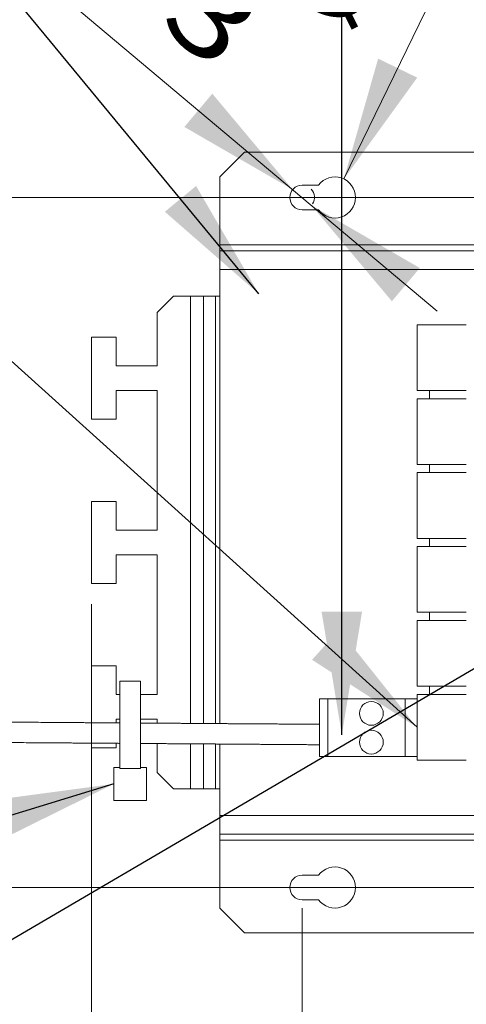
# Model space of a CAD drawing. Units: millimetres. Extents: x 0 to 420, y 0 to 302.
# Drawn here: x 369 to 380, y 80 to 104 of the extents above; entities that cross this region are included whole.
import ezdxf
from ezdxf.lldxf.tags import DXFTag

# ---------------------------------------------------------------- set-up
doc = ezdxf.new("R2010")
doc.units = ezdxf.units.MM
doc.layers.add('1', color=7, linetype='Continuous', true_color=0xffffff)
doc.styles.add('ideas_simplex', font='simplex.shx')
tags = doc.linetypes.add('DASHED', pattern=[25.72, 12.86, -12.86]).pattern_tags.tags
tags[6:7] = [DXFTag(74, 4), DXFTag(75, 0), DXFTag(340, '0'), DXFTag(46, 0.0), DXFTag(50, 0.0), DXFTag(44, 0.0), DXFTag(45, 0.0)]
tags[4:5] = [DXFTag(74, 4), DXFTag(75, 0), DXFTag(340, '0'), DXFTag(46, 0.0), DXFTag(50, 0.0), DXFTag(44, 0.0), DXFTag(45, 0.0)]
doc.dimstyles.get("Standard").update_dxf_attribs({"dimtxt": 0.18, "dimasz": 0.18, "dimexe": 0.18, "dimexo": 0.0625, "dimgap": 0.09, "dimtad": 0, "dimtih": 1, "dimtoh": 1, "dimdec": 4, "dimzin": 0, "dimdsep": 46, "dimtxsty": 'Standard', "dimcen": 0.09, "dimadec": 0, "dimazin": 0, "dimtfac": 1, "dimtdec": 4, "dimtofl": 0, "dimtmove": 0, "dimatfit": 3, "dimfxl": 1, "dimtolj": 1, "dimtzin": 0, "dimarcsym": 0})

# ---------------------------------------------------------------- blocks, each defined once
blk = doc.blocks.new('_U7')
at = {"layer": '1', "color": 18, "lineweight": 13}
for p, q in [((390.380222, 100.018136), (356.63713, 100.018136)), ((358.63713, 100.018136), (358.63713, 83.218136)), ((390.380222, 83.218136), (356.63713, 83.218136))]:
    blk.add_line(p, q, dxfattribs=at)
at = {"layer": '1', "color": 18, "lineweight": 70}
for points in [[(358.63713, 100.018136), (359.166111, 97.018138), (358.108149, 97.018134)], [(358.63713, 83.218136), (358.108149, 86.218134), (359.166111, 86.218138)]]:
    blk.add_solid(points, dxfattribs=at)
at = {"layer": '1', "color": 18, "linetype": 'Continuous', "lineweight": 13, "insert": (358.409796, 89.608136), "char_height": 2, "attachment_point": 7, "rotation": 90, "line_spacing_factor": 1.204819, "style": 'ideas_simplex'}
blk.add_mtext('\\W1.1571;84', dxfattribs=at)
blk = doc.blocks.new('_U8')
at = {"layer": '1', "color": 18, "lineweight": 13}
for p, q in [((375.530222, 82.718136), (375.530222, 76.543287)), ((390.880222, 82.718136), (390.880222, 76.543287)), ((375.530222, 78.543287), (390.880222, 78.543287))]:
    blk.add_line(p, q, dxfattribs=at)
at = {"layer": '1', "color": 18, "lineweight": 70}
for points in [[(375.530222, 78.543287), (378.53022, 79.072268), (378.530224, 78.014306)], [(390.880222, 78.543287), (387.880224, 78.014306), (387.88022, 79.072268)]]:
    blk.add_solid(points, dxfattribs=at)
at = {"layer": '1', "color": 18, "linetype": 'Continuous', "lineweight": 13, "insert": (381.211222, 78.96662), "char_height": 2, "attachment_point": 7, "line_spacing_factor": 1.204819, "style": 'ideas_simplex'}
blk.add_mtext('\\W1.1883;77', dxfattribs=at)
blk = doc.blocks.new('_U12')
at = {"layer": '1', "color": 18, "lineweight": 13}
for p, q in [((370.399892, 90.118136), (370.399892, 65.867538)), ((403.281026, 79.068136), (403.281026, 65.867538)), ((370.399892, 67.867538), (403.281026, 67.867538))]:
    blk.add_line(p, q, dxfattribs=at)
at = {"layer": '1', "color": 18, "lineweight": 70}
for points in [[(370.399892, 67.867538), (373.39989, 68.396519), (373.399894, 67.338557)], [(403.281026, 67.867538), (400.281028, 67.338557), (400.281024, 68.396519)]]:
    blk.add_solid(points, dxfattribs=at)
at = {"layer": '1', "color": 18, "linetype": 'Continuous', "lineweight": 13, "insert": (383.746459, 68.290872), "char_height": 2, "attachment_point": 7, "line_spacing_factor": 1.204819, "style": 'ideas_simplex'}
blk.add_mtext('\\W1.1541;164', dxfattribs=at)
blk = doc.blocks.new('_U13')
at = {"layer": '1', "color": 18, "lineweight": 13}
blk.add_line((376.548539, 100.467956), (380.510481, 108.631125), dxfattribs=at)
at = {"layer": '1', "color": 18, "lineweight": 70}
blk.add_solid([(376.548539, 100.467956), (377.382548, 103.397843), (378.334334, 102.935904)], dxfattribs=at)
at = {"layer": '1', "color": 18, "linetype": 'Continuous', "lineweight": 13, "char_height": 2, "attachment_point": 7, "rotation": 64.1106805, "line_spacing_factor": 1.204819, "style": 'ideas_simplex'}
for s, insert in [('\\W1.2353;5', (378.993513, 107.285708)), ('%%c', (377.246977, 103.687152))]:
    blk.add_mtext(s, dxfattribs=dict(at, insert=insert))
blk = doc.blocks.new('_U18')
at = {"layer": '1', "color": 18, "lineweight": 13}
blk.add_line((368.293941, 106.09436), (378.823257, 97.253011), dxfattribs=at)
blk.add_arc((375.530222, 100.018136), 0.3, 329.036243, 41.449375, dxfattribs=at)
at = {"layer": '1', "color": 18, "lineweight": 70}
for points in [[(375.300475, 100.211052), (372.662847, 101.735102), (373.343169, 102.545315)], [(375.759968, 99.82522), (378.397596, 98.30117), (377.717274, 97.490957)]]:
    blk.add_solid(points, dxfattribs=at)
at = {"layer": '1', "color": 18, "linetype": 'Continuous', "lineweight": 13, "char_height": 2, "attachment_point": 7, "rotation": 319.9801977, "line_spacing_factor": 1.204819, "style": 'ideas_simplex'}
for s, insert in [('%%c', (368.935818, 106.822545)), ('\\W1.2353;3', (371.999107, 104.250336))]:
    blk.add_mtext(s, dxfattribs=dict(at, insert=insert))

msp = doc.modelspace()

# ---------------------------------------------------------------- linework, layer by layer
at = {"layer": '1', "color": 155, "linetype": 'Continuous', "lineweight": 18}
for p, q in [((374.13, 101.118), (373.53, 100.518)), ((397.93, 101.118), (374.13, 101.118)), ((373.53, 98.868), (373.53, 100.518)), ((375.93, 100.318), (375.53, 100.318)), ((375.53, 99.718), (375.93, 99.718)), ((373.53, 98.718), (373.53, 98.868)), ((373.53, 98.268), (373.53, 98.718)), ((398.53, 98.718), (373.53, 98.718)), ((373.53, 97.618), (373.53, 98.268)), ((372.4, 97.618), (372, 97.218)), ((372.4, 97.618), (372.813, 97.618)), ((372.813, 97.618), (373.132, 97.618)), ((373.132, 97.618), (373.424, 97.618)), ((373.53, 97.618), (373.424, 97.618)), ((372, 95.918), (372, 97.218)), ((379.53, 96.918), (378.33, 96.918)), ((378.33, 96.918), (378.33, 95.318)), ((371, 96.618), (370.4, 96.618)), ((370.4, 96.618), (370.4, 94.618)), ((371, 95.918), (371, 96.618)), ((372, 95.918), (371, 95.918)), ((371, 94.618), (371, 95.318)), ((371, 95.318), (372, 95.318)), ((372, 91.918), (372, 95.318)), ((378.33, 95.318), (379.53, 95.318)), ((378.63, 95.318), (378.63, 95.118)), ((378.33, 95.118), (378.33, 93.518)), ((379.53, 95.118), (378.33, 95.118)), ((370.4, 94.618), (371, 94.618)), ((378.33, 93.518), (379.53, 93.518)), ((378.63, 93.518), (378.63, 93.318)), ((378.33, 93.318), (378.33, 91.718)), ((379.53, 93.318), (378.33, 93.318)), ((371, 92.618), (370.4, 92.618)), ((370.4, 92.618), (370.4, 90.618)), ((371, 91.918), (371, 92.618)), ((372, 91.918), (371, 91.918)), ((378.33, 91.718), (379.53, 91.718)), ((378.63, 91.718), (378.63, 91.518)), ((379.53, 91.518), (378.33, 91.518)), ((378.33, 91.518), (378.33, 89.918)), ((371, 90.618), (371, 91.318)), ((371, 91.318), (372, 91.318)), ((372, 87.918), (372, 91.318)), ((370.4, 90.618), (371, 90.618)), ((378.33, 89.918), (379.53, 89.918)), ((378.63, 89.918), (378.63, 89.718)), ((378.33, 89.718), (378.33, 88.118)), ((379.53, 89.718), (378.33, 89.718)), ((371, 88.618), (370.4, 88.618)), ((370.4, 88.618), (370.4, 87.23)), ((371, 87.918), (371, 88.618)), ((371.592, 88.239), (371.092, 88.239)), ((371.092, 86.114), (371.092, 88.239)), ((371.592, 86.114), (371.592, 88.239)), ((378.33, 88.118), (379.53, 88.118)), ((378.63, 88.118), (378.63, 87.918)), ((371.092, 87.918), (371, 87.918)), ((372, 87.918), (371.592, 87.918)), ((379.53, 87.918), (378.33, 87.918)), ((378.33, 87.918), (378.33, 86.318)), ((371, 87.226), (371, 87.318)), ((371, 87.318), (371.092, 87.318)), ((371.592, 87.318), (372, 87.318)), ((372, 87.219), (372, 87.318)), ((370.4, 86.733), (370.4, 86.618)), ((370.4, 86.618), (371, 86.618)), ((371, 86.618), (371, 86.728)), ((372, 86.018), (372, 86.721)), ((378.33, 86.318), (379.53, 86.318)), ((371.092, 86.139), (370.942, 86.139)), ((370.942, 85.339), (370.942, 86.139)), ((371.092, 86.114), (371.592, 86.114)), ((371.742, 86.139), (371.592, 86.139)), ((371.742, 85.339), (371.742, 86.139)), ((372, 86.018), (372.4, 85.618)), ((372.813, 85.618), (372.4, 85.618)), ((373.132, 85.618), (372.813, 85.618)), ((373.424, 85.618), (373.132, 85.618)), ((373.424, 85.618), (373.53, 85.618)), ((373.53, 84.968), (373.53, 85.618)), ((371.742, 85.339), (370.942, 85.339)), ((373.53, 84.518), (373.53, 84.968)), ((373.53, 84.368), (373.53, 84.518)), ((398.53, 84.518), (373.53, 84.518)), ((373.53, 82.718), (373.53, 84.368)), ((375.93, 83.518), (375.53, 83.518)), ((373.53, 82.718), (374.13, 82.118)), ((375.53, 82.918), (375.93, 82.918)), ((397.93, 82.118), (374.13, 82.118))]:
    msp.add_line(p, q, dxfattribs=at)
at = {"layer": '1', "color": 155, "linetype": 'Continuous', "lineweight": 13}
for p, q in [((398.53, 98.868), (373.53, 98.868)), ((398.53, 98.268), (373.53, 98.268)), ((372.813, 87.213), (372.813, 97.618)), ((373.132, 87.211), (373.132, 97.618)), ((373.424, 97.618), (373.424, 87.209)), ((373.53, 87.209), (373.53, 97.618)), ((375.957, 87.808), (376.157, 87.808)), ((375.957, 87.808), (375.957, 86.408)), ((375.957, 87.808), (376.157, 87.808)), ((375.957, 87.808), (375.957, 86.408)), ((375.957, 87.808), (376.157, 87.808)), ((375.957, 87.808), (375.957, 86.408)), ((375.957, 87.808), (376.157, 87.808)), ((375.957, 87.808), (375.957, 86.408)), ((375.957, 87.808), (376.157, 87.808)), ((375.957, 87.808), (375.957, 86.408)), ((375.957, 87.808), (376.157, 87.808)), ((375.957, 87.808), (375.957, 86.408)), ((375.957, 87.808), (376.157, 87.808)), ((375.957, 87.808), (375.957, 86.408)), ((375.957, 87.808), (376.157, 87.808)), ((375.957, 87.808), (375.957, 86.408)), ((375.957, 87.808), (376.157, 87.808)), ((375.957, 87.808), (375.957, 86.408)), ((375.957, 87.808), (376.157, 87.808)), ((375.957, 87.808), (375.957, 86.408)), ((375.957, 87.808), (376.157, 87.808)), ((375.957, 87.808), (375.957, 86.408)), ((375.957, 87.808), (376.157, 87.808)), ((375.957, 87.808), (375.957, 86.408)), ((375.957, 87.808), (376.157, 87.808)), ((375.957, 87.808), (375.957, 86.408)), ((375.957, 87.808), (376.157, 87.808)), ((375.957, 87.808), (375.957, 86.408)), ((375.957, 87.808), (376.157, 87.808)), ((375.957, 87.808), (375.957, 86.408)), ((375.957, 87.808), (376.157, 87.808)), ((375.957, 87.808), (375.957, 86.408)), ((375.957, 87.808), (376.157, 87.808)), ((375.957, 87.808), (375.957, 86.408)), ((375.957, 87.808), (376.157, 87.808)), ((375.957, 87.808), (375.957, 86.408)), ((375.957, 87.808), (376.157, 87.808)), ((375.957, 87.808), (375.957, 86.408)), ((375.957, 87.808), (376.157, 87.808)), ((375.957, 87.808), (375.957, 86.408)), ((375.957, 87.808), (376.157, 87.808)), ((375.957, 87.808), (375.957, 86.408)), ((375.957, 87.808), (376.157, 87.808)), ((375.957, 87.808), (375.957, 86.408)), ((375.957, 87.808), (376.157, 87.808)), ((375.957, 87.808), (375.957, 86.408)), ((375.957, 87.808), (376.157, 87.808)), ((375.957, 87.808), (375.957, 86.408)), ((375.957, 87.808), (376.157, 87.808)), ((375.957, 87.808), (375.957, 86.408)), ((375.957, 87.808), (376.157, 87.808)), ((375.957, 87.808), (375.957, 86.408)), ((375.957, 87.808), (376.157, 87.808)), ((375.957, 87.808), (375.957, 86.408)), ((375.957, 87.808), (376.157, 87.808)), ((375.957, 87.808), (375.957, 86.408)), ((375.957, 87.808), (376.157, 87.808)), ((375.957, 87.808), (375.957, 86.408)), ((375.957, 87.808), (376.157, 87.808)), ((375.957, 87.808), (375.957, 86.408)), ((375.957, 87.808), (376.157, 87.808)), ((375.957, 87.808), (375.957, 86.408)), ((375.957, 87.808), (376.157, 87.808)), ((375.957, 87.808), (375.957, 86.408)), ((375.957, 87.808), (376.157, 87.808)), ((375.957, 87.808), (375.957, 86.408)), ((375.957, 87.808), (376.157, 87.808)), ((375.957, 87.808), (375.957, 86.408)), ((375.957, 87.808), (376.157, 87.808)), ((375.957, 87.808), (375.957, 86.408)), ((375.957, 87.808), (376.157, 87.808)), ((375.957, 87.808), (375.957, 86.408)), ((375.957, 87.808), (376.157, 87.808)), ((375.957, 87.808), (375.957, 86.408)), ((375.957, 87.808), (376.157, 87.808)), ((375.957, 87.808), (375.957, 86.408)), ((376.157, 87.808), (378.037, 87.808)), ((376.157, 87.808), (376.157, 86.408)), ((376.157, 87.808), (378.037, 87.808)), ((376.157, 87.808), (376.157, 86.408)), ((376.157, 87.808), (378.037, 87.808)), ((376.157, 87.808), (376.157, 86.408)), ((376.157, 87.808), (378.037, 87.808)), ((376.157, 87.808), (376.157, 86.408)), ((376.157, 87.808), (378.037, 87.808)), ((376.157, 87.808), (376.157, 86.408)), ((376.157, 87.808), (378.037, 87.808)), ((376.157, 87.808), (376.157, 86.408)), ((376.157, 87.808), (378.037, 87.808)), ((376.157, 87.808), (376.157, 86.408)), ((376.157, 87.808), (378.037, 87.808)), ((376.157, 87.808), (376.157, 86.408)), ((376.157, 87.808), (378.037, 87.808)), ((376.157, 87.808), (376.157, 86.408)), ((376.157, 87.808), (378.037, 87.808)), ((376.157, 87.808), (376.157, 86.408)), ((376.157, 87.808), (378.037, 87.808)), ((376.157, 87.808), (376.157, 86.408)), ((376.157, 87.808), (378.037, 87.808)), ((376.157, 87.808), (376.157, 86.408)), ((376.157, 87.808), (378.037, 87.808)), ((376.157, 87.808), (376.157, 86.408)), ((376.157, 87.808), (378.037, 87.808)), ((376.157, 87.808), (376.157, 86.408)), ((376.157, 87.808), (378.037, 87.808)), ((376.157, 87.808), (376.157, 86.408)), ((376.157, 87.808), (378.037, 87.808)), ((376.157, 87.808), (376.157, 86.408)), ((376.157, 87.808), (378.037, 87.808)), ((376.157, 87.808), (376.157, 86.408)), ((376.157, 87.808), (378.037, 87.808)), ((376.157, 87.808), (376.157, 86.408)), ((376.157, 87.808), (378.037, 87.808)), ((376.157, 87.808), (376.157, 86.408)), ((376.157, 87.808), (378.037, 87.808)), ((376.157, 87.808), (376.157, 86.408)), ((376.157, 87.808), (378.037, 87.808)), ((376.157, 87.808), (376.157, 86.408)), ((376.157, 87.808), (378.037, 87.808)), ((376.157, 87.808), (376.157, 86.408)), ((376.157, 87.808), (378.037, 87.808)), ((376.157, 87.808), (376.157, 86.408)), ((376.157, 87.808), (378.037, 87.808)), ((376.157, 87.808), (376.157, 86.408)), ((376.157, 87.808), (378.037, 87.808)), ((376.157, 87.808), (376.157, 86.408)), ((376.157, 87.808), (378.037, 87.808)), ((376.157, 87.808), (376.157, 86.408)), ((376.157, 87.808), (378.037, 87.808)), ((376.157, 87.808), (376.157, 86.408)), ((376.157, 87.808), (378.037, 87.808)), ((376.157, 87.808), (376.157, 86.408)), ((376.157, 87.808), (378.037, 87.808)), ((376.157, 87.808), (376.157, 86.408)), ((376.157, 87.808), (378.037, 87.808)), ((376.157, 87.808), (376.157, 86.408)), ((376.157, 87.808), (378.037, 87.808)), ((376.157, 87.808), (376.157, 86.408)), ((376.157, 87.808), (378.037, 87.808)), ((376.157, 87.808), (376.157, 86.408)), ((376.157, 87.808), (378.037, 87.808)), ((376.157, 87.808), (376.157, 86.408)), ((376.157, 87.808), (378.037, 87.808)), ((376.157, 87.808), (376.157, 86.408)), ((376.157, 87.808), (378.037, 87.808)), ((376.157, 87.808), (376.157, 86.408)), ((376.157, 87.808), (378.037, 87.808)), ((376.157, 87.808), (376.157, 86.408)), ((376.157, 87.808), (378.037, 87.808)), ((376.157, 87.808), (376.157, 86.408)), ((376.157, 87.808), (378.037, 87.808)), ((376.157, 87.808), (376.157, 86.408)), ((378.037, 87.808), (378.33, 87.808)), ((378.037, 87.808), (378.037, 86.408)), ((378.037, 87.808), (378.33, 87.808)), ((378.037, 87.808), (378.037, 86.408)), ((378.037, 87.808), (378.33, 87.808)), ((378.037, 87.808), (378.037, 86.408)), ((378.037, 87.808), (378.33, 87.808)), ((378.037, 87.808), (378.037, 86.408)), ((378.037, 87.808), (378.33, 87.808)), ((378.037, 87.808), (378.037, 86.408)), ((378.037, 87.808), (378.33, 87.808)), ((378.037, 87.808), (378.037, 86.408)), ((378.037, 87.808), (378.33, 87.808)), ((378.037, 87.808), (378.037, 86.408)), ((378.037, 87.808), (378.33, 87.808)), ((378.037, 87.808), (378.037, 86.408)), ((378.037, 87.808), (378.33, 87.808)), ((378.037, 87.808), (378.037, 86.408)), ((378.037, 87.808), (378.33, 87.808)), ((378.037, 87.808), (378.037, 86.408)), ((378.037, 87.808), (378.33, 87.808)), ((378.037, 87.808), (378.037, 86.408)), ((378.037, 87.808), (378.33, 87.808)), ((378.037, 87.808), (378.037, 86.408)), ((378.037, 87.808), (378.33, 87.808)), ((378.037, 87.808), (378.037, 86.408)), ((378.037, 87.808), (378.33, 87.808)), ((378.037, 87.808), (378.037, 86.408)), ((378.037, 87.808), (378.33, 87.808)), ((378.037, 87.808), (378.037, 86.408)), ((378.037, 87.808), (378.33, 87.808)), ((378.037, 87.808), (378.037, 86.408)), ((378.037, 87.808), (378.33, 87.808)), ((378.037, 87.808), (378.037, 86.408)), ((378.037, 87.808), (378.33, 87.808)), ((378.037, 87.808), (378.037, 86.408)), ((378.037, 87.808), (378.33, 87.808)), ((378.037, 87.808), (378.037, 86.408)), ((378.037, 87.808), (378.33, 87.808)), ((378.037, 87.808), (378.037, 86.408)), ((378.037, 87.808), (378.33, 87.808)), ((378.037, 87.808), (378.037, 86.408)), ((378.037, 87.808), (378.33, 87.808)), ((378.037, 87.808), (378.037, 86.408)), ((378.037, 87.808), (378.33, 87.808)), ((378.037, 87.808), (378.037, 86.408)), ((378.037, 87.808), (378.33, 87.808)), ((378.037, 87.808), (378.037, 86.408)), ((378.037, 87.808), (378.33, 87.808)), ((378.037, 87.808), (378.037, 86.408)), ((378.037, 87.808), (378.33, 87.808)), ((378.037, 87.808), (378.037, 86.408)), ((378.037, 87.808), (378.33, 87.808)), ((378.037, 87.808), (378.037, 86.408)), ((378.037, 87.808), (378.33, 87.808)), ((378.037, 87.808), (378.037, 86.408)), ((378.037, 87.808), (378.33, 87.808)), ((378.037, 87.808), (378.037, 86.408)), ((378.037, 87.808), (378.33, 87.808)), ((378.037, 87.808), (378.037, 86.408)), ((378.037, 87.808), (378.33, 87.808)), ((378.037, 87.808), (378.037, 86.408)), ((378.037, 87.808), (378.33, 87.808)), ((378.037, 87.808), (378.037, 86.408)), ((378.037, 87.808), (378.33, 87.808)), ((378.037, 87.808), (378.037, 86.408)), ((378.037, 87.808), (378.33, 87.808)), ((378.037, 87.808), (378.037, 86.408)), ((378.037, 87.808), (378.33, 87.808)), ((378.037, 87.808), (378.037, 86.408)), ((378.037, 87.808), (378.33, 87.808)), ((378.037, 87.808), (378.037, 86.408)), ((378.037, 87.808), (378.33, 87.808)), ((378.037, 87.808), (378.037, 86.408)), ((378.037, 87.808), (378.33, 87.808)), ((378.037, 87.808), (378.037, 86.408)), ((372.813, 85.618), (372.813, 86.716)), ((373.132, 85.618), (373.132, 86.714)), ((373.424, 86.712), (373.424, 85.618)), ((373.53, 85.618), (373.53, 86.711)), ((375.957, 86.408), (376.157, 86.408)), ((375.957, 86.408), (376.157, 86.408)), ((375.957, 86.408), (376.157, 86.408)), ((375.957, 86.408), (376.157, 86.408)), ((375.957, 86.408), (376.157, 86.408)), ((375.957, 86.408), (376.157, 86.408)), ((375.957, 86.408), (376.157, 86.408)), ((375.957, 86.408), (376.157, 86.408)), ((375.957, 86.408), (376.157, 86.408)), ((375.957, 86.408), (376.157, 86.408)), ((375.957, 86.408), (376.157, 86.408)), ((375.957, 86.408), (376.157, 86.408)), ((375.957, 86.408), (376.157, 86.408)), ((375.957, 86.408), (376.157, 86.408)), ((375.957, 86.408), (376.157, 86.408)), ((375.957, 86.408), (376.157, 86.408)), ((375.957, 86.408), (376.157, 86.408)), ((375.957, 86.408), (376.157, 86.408)), ((375.957, 86.408), (376.157, 86.408)), ((375.957, 86.408), (376.157, 86.408)), ((375.957, 86.408), (376.157, 86.408)), ((375.957, 86.408), (376.157, 86.408)), ((375.957, 86.408), (376.157, 86.408)), ((375.957, 86.408), (376.157, 86.408)), ((375.957, 86.408), (376.157, 86.408)), ((375.957, 86.408), (376.157, 86.408)), ((375.957, 86.408), (376.157, 86.408)), ((375.957, 86.408), (376.157, 86.408)), ((375.957, 86.408), (376.157, 86.408)), ((375.957, 86.408), (376.157, 86.408)), ((375.957, 86.408), (376.157, 86.408)), ((375.957, 86.408), (376.157, 86.408)), ((375.957, 86.408), (376.157, 86.408)), ((375.957, 86.408), (376.157, 86.408)), ((375.957, 86.408), (376.157, 86.408)), ((375.957, 86.408), (376.157, 86.408)), ((375.957, 86.408), (376.157, 86.408)), ((375.957, 86.408), (376.157, 86.408)), ((376.157, 86.408), (378.037, 86.408)), ((376.157, 86.408), (378.037, 86.408)), ((376.157, 86.408), (378.037, 86.408)), ((376.157, 86.408), (378.037, 86.408)), ((376.157, 86.408), (378.037, 86.408)), ((376.157, 86.408), (378.037, 86.408)), ((376.157, 86.408), (378.037, 86.408)), ((376.157, 86.408), (378.037, 86.408)), ((376.157, 86.408), (378.037, 86.408)), ((376.157, 86.408), (378.037, 86.408)), ((376.157, 86.408), (378.037, 86.408)), ((376.157, 86.408), (378.037, 86.408)), ((376.157, 86.408), (378.037, 86.408)), ((376.157, 86.408), (378.037, 86.408)), ((376.157, 86.408), (378.037, 86.408)), ((376.157, 86.408), (378.037, 86.408)), ((376.157, 86.408), (378.037, 86.408)), ((376.157, 86.408), (378.037, 86.408)), ((376.157, 86.408), (378.037, 86.408)), ((376.157, 86.408), (378.037, 86.408)), ((376.157, 86.408), (378.037, 86.408)), ((376.157, 86.408), (378.037, 86.408)), ((376.157, 86.408), (378.037, 86.408)), ((376.157, 86.408), (378.037, 86.408)), ((376.157, 86.408), (378.037, 86.408)), ((376.157, 86.408), (378.037, 86.408)), ((376.157, 86.408), (378.037, 86.408)), ((376.157, 86.408), (378.037, 86.408)), ((376.157, 86.408), (378.037, 86.408)), ((376.157, 86.408), (378.037, 86.408)), ((376.157, 86.408), (378.037, 86.408)), ((376.157, 86.408), (378.037, 86.408)), ((376.157, 86.408), (378.037, 86.408)), ((376.157, 86.408), (378.037, 86.408)), ((376.157, 86.408), (378.037, 86.408)), ((376.157, 86.408), (378.037, 86.408)), ((376.157, 86.408), (378.037, 86.408)), ((376.157, 86.408), (378.037, 86.408)), ((378.037, 86.408), (378.33, 86.408)), ((378.037, 86.408), (378.33, 86.408)), ((378.037, 86.408), (378.33, 86.408)), ((378.037, 86.408), (378.33, 86.408)), ((378.037, 86.408), (378.33, 86.408)), ((378.037, 86.408), (378.33, 86.408)), ((378.037, 86.408), (378.33, 86.408)), ((378.037, 86.408), (378.33, 86.408)), ((378.037, 86.408), (378.33, 86.408)), ((378.037, 86.408), (378.33, 86.408)), ((378.037, 86.408), (378.33, 86.408)), ((378.037, 86.408), (378.33, 86.408)), ((378.037, 86.408), (378.33, 86.408)), ((378.037, 86.408), (378.33, 86.408)), ((378.037, 86.408), (378.33, 86.408)), ((378.037, 86.408), (378.33, 86.408)), ((378.037, 86.408), (378.33, 86.408)), ((378.037, 86.408), (378.33, 86.408)), ((378.037, 86.408), (378.33, 86.408)), ((378.037, 86.408), (378.33, 86.408)), ((378.037, 86.408), (378.33, 86.408)), ((378.037, 86.408), (378.33, 86.408)), ((378.037, 86.408), (378.33, 86.408)), ((378.037, 86.408), (378.33, 86.408)), ((378.037, 86.408), (378.33, 86.408)), ((378.037, 86.408), (378.33, 86.408)), ((378.037, 86.408), (378.33, 86.408)), ((378.037, 86.408), (378.33, 86.408)), ((378.037, 86.408), (378.33, 86.408)), ((378.037, 86.408), (378.33, 86.408)), ((378.037, 86.408), (378.33, 86.408)), ((378.037, 86.408), (378.33, 86.408)), ((378.037, 86.408), (378.33, 86.408)), ((378.037, 86.408), (378.33, 86.408)), ((378.037, 86.408), (378.33, 86.408)), ((378.037, 86.408), (378.33, 86.408)), ((378.037, 86.408), (378.33, 86.408)), ((378.037, 86.408), (378.33, 86.408)), ((398.53, 84.968), (373.53, 84.968)), ((398.53, 84.368), (373.53, 84.368))]:
    msp.add_line(p, q, dxfattribs=at)
at = {"layer": '1', "color": 8, "linetype": 'Continuous', "lineweight": 13}
msp.add_circle((385.13, 91.818), 22.962, dxfattribs=at)
at = {"layer": '1', "color": 18, "linetype": 'DASHED', "lineweight": 13}
msp.add_circle((385.13, 91.818), 22.962, dxfattribs=at)
at = {"layer": '1', "color": 155, "linetype": 'Continuous', "lineweight": 13}
for centre in [(377.217, 87.458), (377.217, 87.458), (377.217, 87.458), (377.217, 87.458), (377.217, 87.458), (377.217, 87.458), (377.217, 87.458), (377.217, 87.458), (377.217, 87.458), (377.217, 87.458), (377.217, 87.458), (377.217, 87.458), (377.217, 87.458), (377.217, 87.458), (377.217, 87.458), (377.217, 87.458), (377.217, 87.458), (377.217, 87.458), (377.217, 87.458), (377.217, 87.458), (377.217, 87.458), (377.217, 87.458), (377.217, 87.458), (377.217, 87.458), (377.217, 87.458), (377.217, 87.458), (377.217, 87.458), (377.217, 87.458), (377.217, 87.458), (377.217, 87.458), (377.217, 87.458), (377.217, 87.458), (377.217, 87.458), (377.217, 87.458), (377.217, 87.458), (377.217, 87.458), (377.217, 87.458), (377.217, 87.458), (377.217, 86.758), (377.217, 86.758), (377.217, 86.758), (377.217, 86.758), (377.217, 86.758), (377.217, 86.758), (377.217, 86.758), (377.217, 86.758), (377.217, 86.758), (377.217, 86.758), (377.217, 86.758), (377.217, 86.758), (377.217, 86.758), (377.217, 86.758), (377.217, 86.758), (377.217, 86.758), (377.217, 86.758), (377.217, 86.758), (377.217, 86.758), (377.217, 86.758), (377.217, 86.758), (377.217, 86.758), (377.217, 86.758), (377.217, 86.758), (377.217, 86.758), (377.217, 86.758), (377.217, 86.758), (377.217, 86.758), (377.217, 86.758), (377.217, 86.758), (377.217, 86.758), (377.217, 86.758), (377.217, 86.758), (377.217, 86.758), (377.217, 86.758), (377.217, 86.758), (377.217, 86.758), (377.217, 86.758)]:
    msp.add_circle(centre, 0.29, dxfattribs=at)
at = {"layer": '1', "color": 155, "linetype": 'Continuous', "lineweight": 18}
for centre, radius, start, end in [((376.33, 100.018), 0.5, 216.8699, 143.1301), ((375.53, 100.018), 0.3, 90, 270), ((376.33, 83.218), 0.5, 216.8699, 143.1301), ((375.53, 83.218), 0.3, 90, 270)]:
    msp.add_arc(centre, radius, start, end, dxfattribs=at)
for points, knots in [([(371.09, 87.225), (371.071, 87.226), (371.023, 87.226), (370.946, 87.226), (370.86, 87.227), (370.776, 87.228), (370.695, 87.228), (370.616, 87.229), (370.541, 87.229), (370.466, 87.23), (370.393, 87.23), (370.321, 87.231), (370.25, 87.231), (370.179, 87.232), (370.11, 87.232), (370.042, 87.233), (369.976, 87.233), (369.91, 87.234), (369.846, 87.234), (369.782, 87.235), (369.718, 87.235), (369.654, 87.235), (369.59, 87.236), (369.526, 87.236), (369.462, 87.237), (369.342, 87.238), (369.167, 87.239), (368.935, 87.241), (368.698, 87.242), (368.454, 87.244), (368.203, 87.246), (367.951, 87.247), (367.698, 87.249), (367.439, 87.251), (367.174, 87.253), (366.903, 87.255), (366.63, 87.257), (366.356, 87.259), (366.081, 87.261), (365.464, 87.265), (364.31, 87.273), (363.248, 87.281), (362.62, 87.285)], [0, 0, 0, 0, 0.006891, 0.017147, 0.027243, 0.037177, 0.04695, 0.056018, 0.064942, 0.073723, 0.082361, 0.090856, 0.099311, 0.107619, 0.11578, 0.123795, 0.131663, 0.139384, 0.146958, 0.154386, 0.162011, 0.169573, 0.177143, 0.184721, 0.192307, 0.199902, 0.227094, 0.254393, 0.281797, 0.311277, 0.340878, 0.370601, 0.400446, 0.430413, 0.462329, 0.494382, 0.526571, 0.558898, 0.591362, 0.623937, 0.777554, 1, 1, 1, 1]), ([(375.957, 87.191), (375.946, 87.192), (375.892, 87.192), (375.787, 87.193), (375.642, 87.194), (375.491, 87.195), (375.341, 87.196), (375.198, 87.197), (375.062, 87.198), (374.932, 87.199), (374.803, 87.199), (374.676, 87.2), (374.55, 87.201), (374.425, 87.202), (374.302, 87.203), (374.18, 87.204), (374.059, 87.205), (373.939, 87.205), (373.82, 87.206), (373.703, 87.207), (373.587, 87.208), (373.472, 87.209), (373.358, 87.21), (373.244, 87.21), (373.13, 87.211), (373.015, 87.212), (372.901, 87.213), (372.789, 87.214), (372.678, 87.214), (372.57, 87.215), (372.465, 87.216), (372.363, 87.216), (372.262, 87.217), (372.162, 87.218), (372.064, 87.219), (371.967, 87.219), (371.871, 87.22), (371.775, 87.221), (371.682, 87.221), (371.62, 87.222), (371.591, 87.222)], [0, 0, 0, 0, 0.007281, 0.037269, 0.072282, 0.106938, 0.141237, 0.17518, 0.205183, 0.234903, 0.264338, 0.293488, 0.322354, 0.350935, 0.379231, 0.407243, 0.434971, 0.462414, 0.489572, 0.516446, 0.543035, 0.56934, 0.59536, 0.621095, 0.647751, 0.674095, 0.700126, 0.725845, 0.751252, 0.776346, 0.800008, 0.823386, 0.846479, 0.869288, 0.891812, 0.914051, 0.936006, 0.957677, 0.980074, 1, 1, 1, 1]), ([(362.726, 86.787), (363.061, 86.785), (364.007, 86.778), (365.05, 86.77), (365.854, 86.765), (366.142, 86.763), (366.428, 86.761), (366.714, 86.759), (366.999, 86.757), (367.282, 86.755), (367.564, 86.753), (367.844, 86.751), (368.124, 86.749), (368.4, 86.747), (368.674, 86.745), (368.944, 86.743), (369.214, 86.741), (369.413, 86.74), (369.543, 86.739), (369.604, 86.738), (369.665, 86.738), (369.726, 86.737), (369.788, 86.737), (369.851, 86.737), (369.917, 86.736), (369.987, 86.736), (370.06, 86.735), (370.135, 86.735), (370.211, 86.734), (370.289, 86.733), (370.368, 86.733), (370.449, 86.732), (370.531, 86.732), (370.615, 86.731), (370.699, 86.731), (370.785, 86.73), (370.872, 86.729), (370.96, 86.729), (371.032, 86.728), (371.076, 86.728), (371.089, 86.728)], [0, 0, 0, 0, 0.120069, 0.339479, 0.373958, 0.40841, 0.442723, 0.476885, 0.510895, 0.544754, 0.578462, 0.612018, 0.645422, 0.678676, 0.711188, 0.743554, 0.775774, 0.807848, 0.815142, 0.82243, 0.829709, 0.836982, 0.844339, 0.851844, 0.859496, 0.868082, 0.876847, 0.885789, 0.89491, 0.904208, 0.913684, 0.923339, 0.933171, 0.943181, 0.953369, 0.963548, 0.973899, 0.984422, 0.995116, 1, 1, 1, 1]), ([(371.589, 86.724), (371.601, 86.724), (371.646, 86.724), (371.724, 86.723), (371.825, 86.723), (371.929, 86.722), (372.034, 86.721), (372.142, 86.72), (372.251, 86.72), (372.361, 86.719), (372.473, 86.718), (372.587, 86.717), (372.702, 86.717), (372.818, 86.716), (372.936, 86.715), (373.055, 86.714), (373.176, 86.713), (373.297, 86.712), (373.419, 86.712), (373.542, 86.711), (373.667, 86.71), (373.793, 86.709), (373.922, 86.708), (374.054, 86.707), (374.186, 86.706), (374.321, 86.705), (374.457, 86.704), (374.594, 86.703), (374.733, 86.702), (374.873, 86.701), (375.015, 86.7), (375.158, 86.699), (375.303, 86.698), (375.449, 86.697), (375.597, 86.696), (375.742, 86.695), (375.861, 86.695), (375.931, 86.694), (375.954, 86.694)], [0, 0, 0, 0, 0.008075, 0.030895, 0.054044, 0.077522, 0.101818, 0.126457, 0.151438, 0.176761, 0.202426, 0.228434, 0.254785, 0.281419, 0.308394, 0.33571, 0.363367, 0.391365, 0.419194, 0.447353, 0.47584, 0.504656, 0.534399, 0.564485, 0.594913, 0.625683, 0.656796, 0.688251, 0.720048, 0.752188, 0.784671, 0.817495, 0.850662, 0.884172, 0.918024, 0.952218, 0.983863, 1, 1, 1, 1])]:
    msp.add_open_spline(points, degree=3, knots=knots, dxfattribs=at)

# ---------------------------------------------------------------- dimensions: what is measured, and where the dimension line sits
at = {"layer": '1', "color": 18, "linetype": 'Continuous', "lineweight": 13}
for p1, p2, override, picture, middle in [((376.112, 99.568), (376.549, 100.468), {"dimtxt": 2, "dimasz": 3, "dimexe": 2, "dimexo": 0.5, "dimgap": 1, "dimtad": 1, "dimtih": 0, "dimtoh": 0, "dimdec": 1, "dimlfac": 5, "dimzin": 8, "dimdsep": 44, "dimlunit": 2, "dimpost": '%%c<>', "dimtxsty": 'ideas_simplex', "dimsah": 1, "dimse1": 0, "dimse2": 0, "dimsd1": 0, "dimsd2": 0, "dimclrd": 18, "dimclre": 18, "dimclrt": 18, "dimtol": 0, "dimtm": -0.1, "dimtfac": 1, "dimtdec": 2, "dimtmove": 0, "dimtzin": 8, "dimlwd": 13, "dimlwe": 13}, '_U13', (380.291, 108.179)), ((375.76, 99.825), (375.3, 100.211), {"dimtxt": 2, "dimasz": 3, "dimexe": 2, "dimexo": 0.5, "dimgap": 1, "dimtad": 1, "dimtih": 0, "dimtoh": 0, "dimdec": 0, "dimlfac": 5, "dimzin": 8, "dimdsep": 44, "dimlunit": 2, "dimpost": '%%c<>', "dimtxsty": 'ideas_simplex', "dimsah": 1, "dimse1": 0, "dimse2": 0, "dimsd1": 0, "dimsd2": 0, "dimclrd": 18, "dimclre": 18, "dimclrt": 18, "dimtol": 0, "dimtm": -0.1, "dimtfac": 1, "dimtdec": 2, "dimtofl": 1, "dimtmove": 0, "dimatfit": 2, "dimtzin": 8, "dimlwd": 13, "dimlwe": 13}, '_U18', (370.591, 104.165))]:
    dim = msp.add_diameter_dim_2p(p1=p1, p2=p2, dimstyle='Standard', override=override, dxfattribs=at)
    dim.commit()
    dim.dimension.update_dxf_attribs({"geometry": picture, "text_midpoint": middle, "dimtype": 163})
for base, p1, angle, picture, middle in [((358.637, 83.218), (390.88, 100.018), 270, '_U7', (358.637, 91.618)), ((390.88, 78.543), (375.53, 83.218), 0, '_U8', (383.205, 78.543))]:
    dim = msp.add_linear_dim(base=base, p1=p1, p2=(390.88, 83.218), angle=angle, dimstyle='Standard', override={"dimtxt": 2, "dimasz": 3, "dimexe": 2, "dimexo": 0.5, "dimgap": 1, "dimtad": 1, "dimtih": 0, "dimtoh": 0, "dimdec": 0, "dimlfac": 5, "dimzin": 8, "dimdsep": 44, "dimlunit": 2, "dimtxsty": 'ideas_simplex', "dimsah": 1, "dimse1": 0, "dimse2": 0, "dimsd1": 0, "dimsd2": 0, "dimclrd": 18, "dimclre": 18, "dimclrt": 18, "dimtol": 0, "dimtm": -0.1, "dimtfac": 1, "dimtdec": 2, "dimtofl": 1, "dimtmove": 0, "dimtzin": 8, "dimlwd": 13, "dimlwe": 13}, dxfattribs=at)
    dim.commit()
    dim.dimension.update_dxf_attribs({"geometry": picture, "text_midpoint": middle, "dimtype": 161})
dim = msp.add_linear_dim(base=(370.4, 67.868), p1=(403.281, 89.247), p2=(370.4, 92.618), dimstyle='Standard', override={"dimtxt": 2, "dimasz": 3, "dimexe": 2, "dimexo": 0.5, "dimgap": 1, "dimtad": 1, "dimtih": 0, "dimtoh": 0, "dimdec": 0, "dimlfac": 5, "dimzin": 8, "dimdsep": 44, "dimlunit": 2, "dimtxsty": 'ideas_simplex', "dimsah": 1, "dimse1": 0, "dimse2": 0, "dimsd1": 0, "dimsd2": 0, "dimclrd": 18, "dimclre": 18, "dimclrt": 18, "dimtol": 0, "dimtm": -0.1, "dimtfac": 1, "dimtdec": 2, "dimtofl": 1, "dimtmove": 0, "dimtzin": 8, "dimlwd": 13, "dimlwe": 13}, dxfattribs=at)
dim.commit()
dim.dimension.update_dxf_attribs({"geometry": '_U12', "text_midpoint": (386.84, 67.868), "dimtype": 160})

# ---------------------------------------------------------------- leaders
for points in [[(376.498, 86.935), (376.498, 114.391), (375.498, 114.391)], [(378.33, 87.118), (354.755, 108.396), (353.755, 108.396)], [(374.477, 97.67), (365.63, 108.396), (364.63, 108.396)], [(392.076, 95.778), (340.272, 65.441), (339.272, 65.441)], [(370.942, 85.739), (354.755, 80.802), (353.755, 80.802)]]:
    msp.add_leader(points, dimstyle='Standard', override={"dimasz": 3}, dxfattribs=at)

doc.saveas('drawing.dxf')
